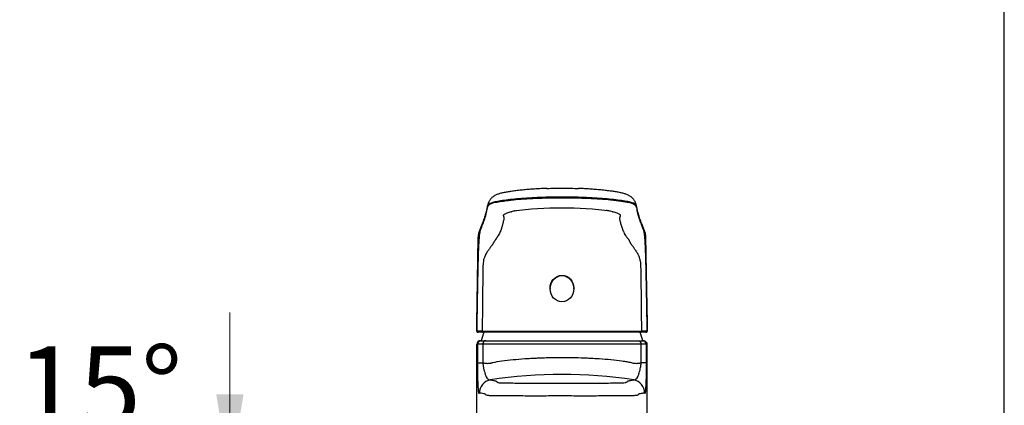
# Model space of a CAD drawing. Units: millimetres. Extents: x 7 to 203, y 5 to 291.
# Drawn here: x 131 to 203, y 183 to 212 of the extents above; entities that cross this region are included whole.
import ezdxf
from ezdxf.enums import TextEntityAlignment as Align

# ---------------------------------------------------------------- set-up
doc = ezdxf.new("R2010")
doc.units = ezdxf.units.MM
for name, color, linetype in [('Default', 7, 'Continuous'), ('Layer3', 7, 'Continuous'), ('Standard', 7, 'Continuous')]:
    doc.layers.add(name, color=color, linetype=linetype)
doc.styles.add('SEACAD_arial_ttf', font='arial.ttf')
doc.dimstyles.new('$DDT_AUDIT_GENERATED_(635)', dxfattribs={"dimtxt": 6, "dimasz": 6, "dimexe": 3, "dimexo": 0, "dimgap": 3, "dimtad": 0, "dimtih": 1, "dimtoh": 1, "dimdec": 0, "dimlfac": 4, "dimtxsty": 'SEACAD_arial_ttf', "dimblk1": '_SE_FILLED', "dimblk2": '_SE_FILLED', "dimsah": 1, "dimcen": 3, "dimclrd": 136, "dimclre": 136, "dimclrt": 136, "dimadec": 0, "dimazin": 0, "dimtfac": 1, "dimtdec": 0, "dimtofl": 0, "dimtmove": 0, "dimatfit": 3, "dimfxl": 0, "dimtolj": 1, "dimarcsym": 0})

# ---------------------------------------------------------------- blocks, each defined once
blk = doc.blocks.new('DMBLK24')
at = {"layer": 'Layer3', "linetype": 'Continuous', "lineweight": 20}
for points in [[(124.541, 171.217), (119.865, 167.328), (125.55, 169.49)], [(110.903, 167.562), (116.955, 166.945), (111.431, 169.491)]]:
    blk.add_hatch(color=136, dxfattribs=at).paths.add_polyline_path(points)
at = {"layer": 'Layer3', "color": 136, "linetype": 'Continuous', "lineweight": 20}
for p, q in [((128.017, 180.197), (145.6, 180.197)), ((116.955, 175.694), (116.955, 163.945)), ((117.573, 175.88), (120.641, 164.43))]:
    blk.add_line(p, q, dxfattribs=at)
for start, end in [(284.99999, 10.29482), (208.84818, 270)]:
    blk.add_arc((116.955, 178.188), 11.243, start, end, dxfattribs=at)
at = {"layer": 'Layer3', "color": 136, "linetype": 'Continuous', "lineweight": 20, "style": 'SEACAD_arial_ttf'}
blk.add_text('15°', height=6, dxfattribs=at).set_placement((130.717, 187.697), align=Align.TOP_LEFT)
blk = doc.blocks.new('_SE_FILLED')
at = {"color": 0}
blk.add_line((0, 0), (-1, 0), dxfattribs=at)
blk.add_solid([(0, 0), (-1, -0.1665), (-1, 0.1665), (0, 0)], dxfattribs=at)
blk = doc.blocks.new('DMBLK25')
at = {"layer": 'Layer3', "linetype": 'Continuous', "lineweight": 20}
for points in [[(147.307, 184.188), (145.307, 184.188), (146.307, 178.188)], [(147.307, 153.623), (146.307, 159.623), (145.307, 153.623)]]:
    blk.add_hatch(color=136, dxfattribs=at).paths.add_polyline_path(points)
at = {"layer": 'Layer3', "color": 136, "linetype": 'Continuous', "lineweight": 20}
for p, q in [((146.307, 178.188), (146.307, 190.188)), ((140.996, 178.188), (149.307, 178.188)), ((104.872, 159.623), (149.307, 159.623)), ((146.307, 147.623), (146.307, 159.623))]:
    blk.add_line(p, q, dxfattribs=at)
at = {"layer": 'Layer3', "color": 136, "linetype": 'Continuous', "lineweight": 20, "style": 'SEACAD_arial_ttf'}
blk.add_text('74', height=6, dxfattribs=at).set_placement((141.612, 171.905), align=Align.TOP_LEFT)

msp = doc.modelspace()

# ---------------------------------------------------------------- linework, layer by layer
at = {"layer": 'Default', "color": 7, "linetype": 'Continuous'}
msp.add_line((203.0049, 5), (203.0049, 291), dxfattribs=at)
at = {"layer": 'Standard', "color": 7, "linetype": 'Continuous'}
for p, q in [((164.471, 195.6827), (164.3537, 189.3678)), ((176.8798, 188.9238), (176.752, 195.7874)), ((176.8867, 189.3678), (176.7694, 195.6827)), ((169.7577, 191.9802), (169.7577, 191.9225)), ((171.4827, 191.9225), (171.4827, 191.9802)), ((164.3758, 188.8229), (164.4016, 188.8229)), ((164.4765, 188.7466), (164.4507, 188.7466)), ((164.8368, 188.7466), (164.4765, 188.7466)), ((176.4037, 188.7466), (164.8368, 188.7466)), ((176.7639, 188.7466), (176.4037, 188.7466)), ((176.7897, 188.7466), (176.7639, 188.7466)), ((176.8388, 188.8229), (176.8647, 188.8229)), ((164.4521, 187.8716), (164.3948, 187.8716)), ((164.3948, 159.6978), (164.3948, 187.8716)), ((164.4521, 186.4975), (164.4521, 187.8716)), ((164.8293, 187.8716), (164.4521, 187.8716)), ((164.6448, 188.1216), (164.7019, 188.1216)), ((164.7019, 188.1216), (165.0386, 188.1216)), ((164.8293, 187.8716), (164.8293, 186.4975)), ((176.4139, 187.8716), (164.8293, 187.8716)), ((165.0386, 188.1216), (176.2046, 188.1216)), ((176.2046, 188.1216), (176.5406, 188.1216)), ((176.4139, 186.4959), (176.4139, 187.8716)), ((176.7905, 187.8716), (176.4139, 187.8716)), ((176.5406, 188.1216), (176.5938, 188.1216)), ((176.7905, 187.8716), (176.7905, 186.496)), ((176.8438, 187.8716), (176.7905, 187.8716)), ((176.8438, 187.8716), (176.8438, 159.6978)), ((164.4521, 186.4975), (164.8293, 186.4975))]:
    msp.add_line(p, q, dxfattribs=at)
for centre, radius, start, end in [((170.6202, 169.9604), 27.8697, 82.663003, 97.336996), ((165.1175, 195.6682), 0.6467, 176.09335, 178.715382), ((176.1229, 195.6682), 0.6467, 1.286105, 3.891417), ((170.4649, 189.2344), 6.1127, 178.749327, 182.568927), ((170.7759, 189.2344), 6.1123, 357.431075, 1.250896), ((164.4445, -80.7174), 269.5403, 89.929912, 90.009129), ((164.4765, 188.8216), 0.075, 179.018191, 269.970052), ((170.6202, 186.5216), 6.125, 158.680073, 164.857269), ((170.6202, 186.5216), 6.125, 15.142731, 21.316271), ((176.7962, -81.198), 270.0209, 89.990947, 90.070024), ((176.7639, 188.8216), 0.075, 270.029948, 0.981848), ((164.6448, 187.8716), 0.25, 89.999476, 180.000011), ((176.5406, 187.8716), 0.2499, 359.983639, 89.98363), ((170.6241, 150.4792), 35.1642, 81.419005, 98.588662), ((165.5556, 184.2863), 0.9799, 100.754606, 179.996195), ((175.6863, 184.2864), 0.9809, 0.001235, 79.15378)]:
    msp.add_arc(centre, radius, start, end, dxfattribs=at)
msp.add_ellipse((170.6202, 191.9225), major_axis=(0, 0.9593), ratio=0.8991021, dxfattribs=at)
for points, knots in [([(169.5056, 199.2709), (169.4401, 199.2686), (169.3174, 199.2642), (169.1122, 199.255), (168.9044, 199.2443), (168.7011, 199.2323), (168.5046, 199.2194), (168.3084, 199.205), (168.1116, 199.1892), (167.9137, 199.1718), (167.7194, 199.1531), (167.5291, 199.1331), (167.3432, 199.1121), (167.1621, 199.0899), (166.9864, 199.0666), (166.8227, 199.0433), (166.6673, 199.0194), (166.5231, 198.995), (166.3854, 198.9691), (166.2566, 198.9417), (166.1353, 198.912), (166.0208, 198.8791), (165.9088, 198.841), (165.8077, 198.7994), (165.7149, 198.7528), (165.6411, 198.709), (165.5661, 198.6574), (165.4902, 198.5953), (165.4165, 198.5212), (165.3527, 198.4416), (165.3039, 198.3661), (165.2672, 198.2971), (165.2409, 198.2381), (165.2218, 198.1883), (165.2094, 198.1526), (165.1958, 198.1117), (165.1757, 198.0453), (165.1541, 197.961), (165.1338, 197.8678), (165.117, 197.7808), (165.1022, 197.7011), (165.0895, 197.6361), (165.0787, 197.5863), (165.0666, 197.5375), (165.0435, 197.4492), (165.0076, 197.3248), (164.9516, 197.1515), (164.8833, 196.9591), (164.7997, 196.7397), (164.7233, 196.5442), (164.6563, 196.3765), (164.6041, 196.2411), (164.5621, 196.1221), (164.5355, 196.0378), (164.523, 195.9955), (164.5163, 195.9717), (164.5135, 195.9616), (164.5087, 195.9436), (164.4983, 195.9022), (164.4854, 195.8377), (164.4763, 195.7644), (164.4741, 195.7302), (164.4732, 195.7153)], [0, 0, 0, 0, 0.0071032, 0.0157869, 0.024368, 0.0328617, 0.0412827, 0.0496262, 0.0586494, 0.0677741, 0.0770086, 0.0863543, 0.0958105, 0.1053746, 0.1150421, 0.1248097, 0.1336339, 0.1430091, 0.1522703, 0.1615563, 0.1710137, 0.1805492, 0.1904522, 0.2012917, 0.2097863, 0.2180417, 0.2261082, 0.2356159, 0.2457201, 0.2554752, 0.2648977, 0.2729367, 0.2813256, 0.289203, 0.2967036, 0.3040322, 0.3171302, 0.340026, 0.3635973, 0.3880823, 0.4133594, 0.4392751, 0.4574279, 0.4767727, 0.4960279, 0.5494539, 0.6057776, 0.668388, 0.7372891, 0.8128749, 0.8515271, 0.8922433, 0.927395, 0.9461585, 0.9548972, 0.9590999, 0.9621985, 0.9643591, 0.9664588, 0.979682, 0.9924765, 1, 1, 1, 1]), ([(169.5085, 199.271), (169.8914, 199.2844), (170.2875, 199.2913), (171.0685, 199.2898), (171.4602, 199.2816), (171.8368, 199.2671)], [0, 0, 0, 0, 0.5021887, 0.5021887, 1, 1, 1, 1]), ([(176.7676, 195.7121), (176.7671, 195.7207), (176.7656, 195.7483), (176.7589, 195.8105), (176.7466, 195.8816), (176.7358, 195.928), (176.7285, 195.9557), (176.7268, 195.9619), (176.7123, 196.0146), (176.6848, 196.1035), (176.6385, 196.2352), (176.5881, 196.3663), (176.5367, 196.4951), (176.476, 196.6498), (176.4032, 196.8368), (176.3277, 197.0401), (176.2635, 197.2275), (176.2182, 197.3745), (176.1908, 197.4725), (176.1733, 197.5396), (176.1607, 197.5907), (176.1482, 197.6493), (176.1341, 197.7228), (176.1177, 197.811), (176.0981, 197.9082), (176.0744, 198.0103), (176.0484, 198.1004), (176.0301, 198.1556), (176.0158, 198.1964), (175.9965, 198.2455), (175.9697, 198.3044), (175.9334, 198.3714), (175.8857, 198.444), (175.8258, 198.5187), (175.755, 198.5907), (175.675, 198.6572), (175.5938, 198.7128), (175.5069, 198.763), (175.4104, 198.8091), (175.3073, 198.8498), (175.1974, 198.8858), (175.0852, 198.9171), (174.964, 198.9461), (174.8325, 198.9735), (174.6917, 198.9995), (174.5452, 199.0238), (174.3902, 199.0474), (174.2264, 199.0704), (174.0522, 199.093), (173.8679, 199.1152), (173.6726, 199.137), (173.4695, 199.1579), (173.262, 199.1775), (173.0551, 199.1952), (172.8566, 199.2107), (172.6619, 199.2244), (172.4691, 199.2366), (172.2675, 199.2479), (172.0629, 199.2578), (171.9146, 199.2644), (171.8437, 199.2669), (171.8401, 199.267)], [0, 0, 0, 0, 0.0045189, 0.0169146, 0.0293604, 0.0357401, 0.0377233, 0.0395818, 0.0413743, 0.0739176, 0.1077267, 0.145033, 0.1851377, 0.2257106, 0.2923642, 0.3586631, 0.4217359, 0.4774139, 0.5072352, 0.524775, 0.5472752, 0.568863, 0.5965081, 0.6234491, 0.6497574, 0.6753066, 0.6999009, 0.7082213, 0.715381, 0.7230196, 0.7309253, 0.7392215, 0.7479974, 0.7572499, 0.7668468, 0.7766523, 0.7867171, 0.795422, 0.8045369, 0.8154305, 0.8251384, 0.834076, 0.8433317, 0.8531207, 0.8624689, 0.8716732, 0.8808617, 0.8902295, 0.8997271, 0.9093781, 0.9192396, 0.9294013, 0.9392412, 0.9487647, 0.9579431, 0.9658687, 0.9742382, 0.9825815, 0.9910395, 0.9996159, 1, 1, 1, 1]), ([(164.4016, 188.8229), (164.4067, 189.1328), (164.4167, 189.7369), (164.4336, 190.7064), (164.4509, 191.6616), (164.4666, 192.4865), (164.4794, 193.1165), (164.4882, 193.5396), (164.4964, 193.9008), (164.5041, 194.2064), (164.5139, 194.5348), (164.5259, 194.8452), (164.5352, 195.0415), (164.5406, 195.1418), (164.543, 195.1856), (164.5475, 195.2688), (164.5567, 195.4263), (164.5699, 195.6255), (164.5857, 195.8086), (164.5982, 195.917), (164.6074, 195.9771), (164.6161, 196.0276), (164.6237, 196.0707), (164.6304, 196.1119), (164.6348, 196.1391), (164.6424, 196.1765), (164.6509, 196.2029), (164.6592, 196.2209), (164.6653, 196.2354), (164.6705, 196.2505), (164.6747, 196.2676), (164.6809, 196.2917), (164.6882, 196.3095), (164.6964, 196.3249), (164.7026, 196.3366), (164.7077, 196.3487), (164.7118, 196.3626), (164.7178, 196.3821), (164.7246, 196.3982), (164.7324, 196.414), (164.7402, 196.4295), (164.748, 196.4475), (164.7559, 196.4732), (164.7679, 196.51), (164.7937, 196.5856), (164.8483, 196.7341), (164.9076, 196.8893), (164.9621, 197.0387), (165.0002, 197.1518), (165.0344, 197.27), (165.0752, 197.4368), (165.1043, 197.591), (165.1276, 197.7132), (165.1439, 197.79), (165.162, 197.8608), (165.1902, 197.9355), (165.2262, 198.0024), (165.2859, 198.0738), (165.3751, 198.1346), (165.4618, 198.1771), (165.5673, 198.2151), (165.7282, 198.2546), (165.9578, 198.2933), (166.2079, 198.3313), (166.4499, 198.3639), (166.6752, 198.3916), (166.8723, 198.416), (167.2391, 198.457), (167.8259, 198.5037), (168.987, 198.567), (170.6202, 198.6024), (172.2534, 198.567), (173.4146, 198.5037), (174.0087, 198.4565), (174.3881, 198.4136), (174.584, 198.3894), (174.77, 198.3663), (174.9471, 198.343), (175.1117, 198.3192), (175.3051, 198.2896), (175.5577, 198.247), (175.7541, 198.1923), (175.874, 198.1292), (175.9562, 198.0705), (176.0121, 198.0054), (176.0491, 197.9387), (176.0754, 197.8698), (176.0932, 197.8054), (176.1072, 197.7436), (176.117, 197.6972), (176.1381, 197.5897), (176.1652, 197.453), (176.206, 197.2855), (176.2402, 197.1625), (176.2783, 197.0421), (176.3329, 196.887), (176.3922, 196.7326), (176.4467, 196.5842), (176.4745, 196.5041), (176.4904, 196.4534), (176.5022, 196.419), (176.514, 196.3848), (176.5229, 196.3557), (176.5288, 196.3324), (176.533, 196.3169), (176.5381, 196.3066), (176.5442, 196.3005), (176.5523, 196.2951), (176.5595, 196.2865), (176.5658, 196.2673), (176.5699, 196.2526), (176.5751, 196.239), (176.5812, 196.2246), (176.5895, 196.2055), (176.598, 196.1773), (176.6056, 196.1391), (176.6101, 196.1118), (176.6167, 196.0707), (176.6244, 196.0277), (176.6331, 195.9771), (176.6423, 195.917), (176.6548, 195.8086), (176.6705, 195.6255), (176.6837, 195.4263), (176.693, 195.2688), (176.6974, 195.1856), (176.6998, 195.1418), (176.7052, 195.0415), (176.7145, 194.8452), (176.7265, 194.5349), (176.7364, 194.2064), (176.7441, 193.9008), (176.7522, 193.5396), (176.761, 193.1165), (176.7738, 192.4865), (176.7895, 191.6616), (176.8068, 190.7064), (176.8237, 189.7369), (176.8337, 189.1328), (176.8388, 188.8229)], [0, 0, 0, 0, 0.014655, 0.0285651, 0.0458437, 0.0598269, 0.0675817, 0.075682, 0.0798819, 0.0847523, 0.0903232, 0.0959625, 0.100936, 0.101503, 0.102126, 0.1036248, 0.106579, 0.1122727, 0.1175397, 0.1222337, 0.1243358, 0.1263807, 0.1305741, 0.1316349, 0.1326947, 0.1347941, 0.1388449, 0.1408057, 0.1427717, 0.1447417, 0.1457296, 0.1467181, 0.1506689, 0.1526409, 0.1546054, 0.1565585, 0.1575307, 0.1584834, 0.1621783, 0.1640358, 0.165899, 0.1696419, 0.171523, 0.1734101, 0.181018, 0.1962603, 0.226555, 0.2416649, 0.2571664, 0.2723871, 0.2870869, 0.3177078, 0.3264129, 0.3336241, 0.3488327, 0.3565608, 0.3654214, 0.377876, 0.3865557, 0.3913847, 0.3959425, 0.4044424, 0.4124724, 0.4189768, 0.4255915, 0.4307173, 0.4347068, 0.4387025, 0.45421, 0.4693042, 0.4999939, 0.5306835, 0.5457779, 0.5612853, 0.5657209, 0.5701183, 0.5743963, 0.5787804, 0.5832703, 0.5875175, 0.5955475, 0.6085941, 0.6157281, 0.6221029, 0.6336593, 0.6430493, 0.6511466, 0.6631353, 0.6710192, 0.6772107, 0.6822729, 0.7128931, 0.7275909, 0.7428075, 0.7583067, 0.7734164, 0.8037257, 0.8189647, 0.8265746, 0.8303436, 0.8340881, 0.8378096, 0.8415105, 0.8424579, 0.843431, 0.8453839, 0.8473517, 0.8493298, 0.8532853, 0.8542724, 0.8552591, 0.8572293, 0.8591961, 0.8611572, 0.8652067, 0.8673059, 0.8683655, 0.8694259, 0.8736189, 0.8756641, 0.8777662, 0.8824603, 0.8877273, 0.893421, 0.8963751, 0.897874, 0.8984969, 0.899064, 0.9040375, 0.9096767, 0.9152476, 0.9201181, 0.924318, 0.9324183, 0.940173, 0.954156, 0.9714347, 0.9853448, 1, 1, 1, 1]), ([(176.7694, 195.6827), (176.7681, 195.7529), (176.7456, 195.8202), (176.6982, 195.9615), (176.6717, 196.0327), (176.5896, 196.2475), (176.531, 196.3926), (176.3602, 196.833), (176.2534, 197.1348), (176.1472, 197.5704), (176.1248, 197.7129), (176.076, 197.9171), (176.0576, 197.9835), (175.9719, 198.1093), (175.9046, 198.169), (175.6698, 198.251), (175.569, 198.277), (175.3138, 198.3281), (175.1575, 198.3533), (174.6341, 198.4268), (174.2106, 198.4747), (173.5147, 198.535), (173.2724, 198.553), (172.7625, 198.5844), (172.4916, 198.598), (171.6645, 198.6306), (171.0906, 198.6422), (169.9328, 198.6389), (169.3621, 198.6245), (168.2705, 198.5757), (167.7758, 198.5416), (166.8647, 198.457), (166.4606, 198.4091), (165.7984, 198.3093), (165.5729, 198.2589), (165.3016, 198.1465), (165.2481, 198.0869), (165.175, 197.9608), (165.1583, 197.8946), (165.1126, 197.6914), (165.0889, 197.5501), (164.9817, 197.1184), (164.8754, 196.8201), (164.7063, 196.3847), (164.6484, 196.2412), (164.5673, 196.0288), (164.5411, 195.9584), (164.4944, 195.8187), (164.4724, 195.7522), (164.471, 195.6827)], [0, 0, 0, 0, 0.03125, 0.03125, 0.0625, 0.0625, 0.125, 0.125, 0.25, 0.25, 0.3125, 0.3125, 0.34375, 0.34375, 0.375, 0.375, 0.390625, 0.390625, 0.40625, 0.40625, 0.4375, 0.4375, 0.453125, 0.453125, 0.46875, 0.46875, 0.5, 0.5, 0.53125, 0.53125, 0.5625, 0.5625, 0.59375, 0.59375, 0.625, 0.625, 0.65625, 0.65625, 0.6875, 0.6875, 0.75, 0.75, 0.875, 0.875, 0.9375, 0.9375, 0.96875, 0.96875, 1, 1, 1, 1]), ([(167.0883, 197.6074), (167.0177, 197.5933), (166.8854, 197.5636), (166.7166, 197.5167), (166.5774, 197.4687), (166.4656, 197.4188), (166.3835, 197.3689), (166.34, 197.3244), (166.3232, 197.2853), (166.3274, 197.252), (166.3418, 197.2238), (166.3558, 197.1946), (166.3662, 197.164), (166.3715, 197.1256), (166.3713, 197.0825), (166.3615, 197.0123), (166.3397, 196.9106), (166.3064, 196.7772), (166.2715, 196.6431), (166.2461, 196.5396), (166.2238, 196.4574), (166.199, 196.3748), (166.1608, 196.267), (166.1044, 196.1288), (166.0399, 195.9824), (165.9744, 195.8502), (165.9115, 195.7514), (165.8767, 195.7029), (165.8511, 195.6702), (165.8333, 195.6378), (165.8175, 195.6066), (165.7991, 195.5742), (165.7799, 195.546), (165.7542, 195.5169), (165.7358, 195.4969), (165.7185, 195.4723), (165.7011, 195.442), (165.6786, 195.3998), (165.6551, 195.3595), (165.6279, 195.3241), (165.6089, 195.3005), (165.591, 195.2707), (165.5732, 195.2346), (165.5508, 195.1858), (165.5209, 195.1349), (165.4849, 195.0912), (165.4605, 195.0659), (165.4258, 195.0298), (165.3917, 194.9863), (165.3594, 194.9324), (165.3271, 194.875), (165.2735, 194.7956), (165.2105, 194.7089), (165.1531, 194.6307), (165.0949, 194.545), (165.0432, 194.4562), (165.0016, 194.3572), (164.9593, 194.2621), (164.907, 194.1297), (164.8591, 193.9377), (164.841, 193.7182), (164.8339, 193.4915), (164.8302, 193.26), (164.8265, 193.0262), (164.8235, 192.7931), (164.8185, 192.4757), (164.8126, 192.0709), (164.8051, 191.4239), (164.7983, 190.6246), (164.7901, 189.8112), (164.7816, 189.2129), (164.7763, 188.9289), (164.7743, 188.8227)], [0, 0, 0, 0, 0.0143475, 0.0288127, 0.0434672, 0.0593864, 0.077651, 0.0946157, 0.1112429, 0.1301715, 0.1489017, 0.1660478, 0.1874092, 0.2046981, 0.2262788, 0.2453937, 0.2838978, 0.324326, 0.3625059, 0.4020877, 0.4224497, 0.4423068, 0.4813644, 0.5208944, 0.5594654, 0.5985873, 0.6179862, 0.6227703, 0.6275185, 0.6367532, 0.642714, 0.6456426, 0.6542816, 0.6565039, 0.6587644, 0.6631345, 0.6673687, 0.6715436, 0.679998, 0.6821809, 0.6843654, 0.6885122, 0.6924165, 0.6961404, 0.7037243, 0.7077881, 0.709903, 0.7119991, 0.7195639, 0.7229115, 0.7262676, 0.7340827, 0.7433981, 0.7485577, 0.7538972, 0.7640874, 0.7681599, 0.7725773, 0.7820876, 0.7914822, 0.8005607, 0.8096307, 0.8194303, 0.8289208, 0.838244, 0.8479412, 0.8677173, 0.8877078, 0.9269474, 0.9653148, 0.987026, 1, 1, 1, 1]), ([(166.8741, 197.5586), (166.8743, 197.5579), (166.8768, 197.5576), (166.8884, 197.5603), (166.9104, 197.5665), (166.9343, 197.5731), (166.9499, 197.5773), (166.952, 197.5779)], [0, 0, 0, 0, 0.2475258, 0.5193695, 0.758712, 0.9688675, 1, 1, 1, 1]), ([(167.1675, 197.6226), (167.1501, 197.6194), (167.1235, 197.6144), (167.0975, 197.6092), (167.0883, 197.6074)], [0, 0, 0, 0, 0.6432539, 1, 1, 1, 1]), ([(174.1521, 197.6074), (174.1429, 197.6092), (174.0544, 197.6267), (173.9584, 197.643), (173.867, 197.6569), (173.8667, 197.6569)], [0, 0, 0, 0, 0.104376, 0.9967989, 1, 1, 1, 1]), ([(176.4662, 188.8227), (176.4613, 189.1067), (176.4536, 189.5476), (176.447, 190.1459), (176.4408, 190.7815), (176.4353, 191.4239), (176.4279, 192.0709), (176.4206, 192.552), (176.4151, 192.947), (176.4103, 193.26), (176.4072, 193.4586), (176.4023, 193.6231), (176.3956, 193.7694), (176.379, 193.9471), (176.3334, 194.1296), (176.2811, 194.2621), (176.2388, 194.3572), (176.1973, 194.4562), (176.1455, 194.545), (176.0874, 194.6307), (176.03, 194.7089), (175.9669, 194.7956), (175.9133, 194.875), (175.881, 194.9324), (175.8487, 194.9863), (175.8146, 195.0298), (175.7799, 195.066), (175.7554, 195.0912), (175.7187, 195.135), (175.6871, 195.1858), (175.6636, 195.2348), (175.6461, 195.2709), (175.6297, 195.3005), (175.613, 195.3239), (175.591, 195.3585), (175.5775, 195.3974), (175.5672, 195.4368), (175.557, 195.465), (175.5424, 195.4883), (175.5226, 195.5079), (175.4931, 195.5371), (175.456, 195.5788), (175.417, 195.6298), (175.3878, 195.6701), (175.3627, 195.7027), (175.3271, 195.7514), (175.2638, 195.8502), (175.1972, 195.9826), (175.1322, 196.1294), (175.075, 196.2694), (175.0243, 196.4073), (174.9784, 196.5453), (174.9379, 196.6824), (174.9025, 196.8178), (174.8753, 196.9429), (174.8604, 197.0343), (174.8559, 197.0968), (174.8605, 197.1491), (174.8758, 197.189), (174.8944, 197.2196), (174.9022, 197.2353), (174.9073, 197.2448), (174.9137, 197.2606), (174.9171, 197.2853), (174.9004, 197.3244), (174.857, 197.3689), (174.7749, 197.4188), (174.663, 197.4687), (174.5238, 197.5167), (174.3551, 197.5636), (174.2227, 197.5933), (174.1521, 197.6074)], [0, 0, 0, 0, 0.0346813, 0.0538405, 0.0730444, 0.1122793, 0.1322673, 0.152041, 0.171059, 0.1805485, 0.1903469, 0.1953904, 0.2007854, 0.2085012, 0.2178948, 0.227404, 0.2318209, 0.2358929, 0.2460819, 0.2514207, 0.2565797, 0.265894, 0.2737083, 0.2770643, 0.280412, 0.2879746, 0.2900696, 0.2921874, 0.2962753, 0.3039264, 0.3076666, 0.3115561, 0.3156411, 0.3177694, 0.3198791, 0.3279869, 0.3320212, 0.3361685, 0.3405292, 0.3428292, 0.345089, 0.3539894, 0.3630799, 0.3724082, 0.3771581, 0.3819433, 0.4013468, 0.4404645, 0.4791155, 0.5186872, 0.5578342, 0.5980596, 0.6375383, 0.6756005, 0.7159481, 0.7544445, 0.7735811, 0.7951999, 0.8339222, 0.8510909, 0.8594278, 0.8647121, 0.8698352, 0.8887681, 0.905395, 0.9223582, 0.9406207, 0.9565379, 0.9711907, 0.9856542, 1, 1, 1, 1]), ([(174.2989, 197.5752), (174.3032, 197.574), (174.3189, 197.5697), (174.3357, 197.5651), (174.35, 197.5615), (174.3588, 197.5597), (174.3618, 197.5596), (174.3627, 197.5598)], [0, 0, 0, 0, 0.0784138, 0.308829, 0.5452348, 0.7972036, 1, 1, 1, 1]), ([(169.764, 191.8229), (169.7571, 191.8665), (169.753, 191.9107), (169.7448, 192.1932), (169.8234, 192.4338), (170.1358, 192.7911), (170.3681, 192.9015), (170.6083, 192.9049)], [0, 0, 0, 0, 0.0849758, 0.0849758, 0.5424879, 0.5424879, 1, 1, 1, 1]), ([(170.6083, 192.9049), (170.8485, 192.9083), (171.0834, 192.8045), (171.4047, 192.4577), (171.4904, 192.2182), (171.4888, 191.9137), (171.4822, 191.8482), (171.4697, 191.7839)], [0, 0, 0, 0, 0.4393846, 0.4393846, 0.8787693, 0.8787693, 1, 1, 1, 1]), ([(164.3584, 188.9604), (164.3602, 188.9152), (164.3626, 188.8812), (164.3685, 188.8349), (164.3719, 188.8229), (164.3758, 188.8229)], [0, 0, 0, 0, 0.5, 0.5, 1, 1, 1, 1]), ([(164.3595, 188.9445), (164.3598, 188.9369), (164.3608, 188.9134), (164.3633, 188.8784), (164.3673, 188.8418), (164.3711, 188.8196), (164.3769, 188.8023), (164.3799, 188.7957), (164.3807, 188.7941)], [0, 0, 0, 0, 0.0944799, 0.3428979, 0.5992423, 0.8758973, 0.973027, 1, 1, 1, 1]), ([(176.8495, 188.7781), (176.85, 188.7788), (176.8542, 188.784), (176.8601, 188.794), (176.8651, 188.8065), (176.8692, 188.8209), (176.873, 188.8411), (176.8764, 188.8712), (176.8792, 188.9064), (176.8803, 188.9309), (176.8808, 188.9408)], [0, 0, 0, 0, 0.009126, 0.0696578, 0.1430947, 0.2452534, 0.4121989, 0.6530488, 0.8816975, 1, 1, 1, 1]), ([(176.8647, 188.8229), (176.8685, 188.8229), (176.8719, 188.8346), (176.8768, 188.8733), (176.8786, 188.8945), (176.8801, 188.9208)], [0, 0, 0, 0, 0.5936483, 0.5936483, 1, 1, 1, 1]), ([(164.7743, 188.8227), (164.774, 188.8028), (164.7807, 188.783), (164.8039, 188.7548), (164.8203, 188.7466), (164.8368, 188.7466)], [0, 0, 0, 0, 0.5, 0.5, 1, 1, 1, 1]), ([(164.7743, 188.8227), (165.0953, 188.8226), (165.4826, 188.822), (166.335, 188.8215), (166.8082, 188.8215), (167.8206, 188.8215), (168.3516, 188.8214), (169.1878, 188.8213), (169.4747, 188.8213), (170.0458, 188.8213), (170.3317, 188.8213), (171.1906, 188.8213), (171.7727, 188.8213), (172.8834, 188.8214), (173.4179, 188.8215), (174.4346, 188.8215), (174.9022, 188.8215), (175.7588, 188.822), (176.1454, 188.8226), (176.4662, 188.8227)], [0, 0, 0, 0, 0.125, 0.125, 0.25, 0.25, 0.375, 0.375, 0.4375, 0.4375, 0.5, 0.5, 0.625, 0.625, 0.75, 0.75, 0.875, 0.875, 1, 1, 1, 1]), ([(176.4037, 188.7466), (176.4202, 188.7466), (176.4366, 188.7548), (176.4598, 188.783), (176.4664, 188.8028), (176.4662, 188.8227)], [0, 0, 0, 0, 0.5, 0.5, 1, 1, 1, 1]), ([(176.2046, 188.1216), (176.2594, 188.1216), (176.3138, 188.0946), (176.3913, 188.0021), (176.4139, 187.937), (176.4139, 187.8716)], [0, 0, 0, 0, 0.5, 0.5, 1, 1, 1, 1]), ([(176.5938, 188.1216), (176.6593, 188.1216), (176.7243, 188.0946), (176.8169, 188.0021), (176.8438, 187.937), (176.8438, 187.8716)], [0, 0, 0, 0, 0.5, 0.5, 1, 1, 1, 1]), ([(164.8293, 186.4975), (164.8321, 186.4971), (164.8566, 186.4941), (164.9033, 186.4877), (164.9932, 186.4751), (165.1101, 186.4622), (165.2579, 186.4597), (165.374, 186.4744), (165.4527, 186.4947), (165.5033, 186.5074), (165.7452, 186.5629), (166.2357, 186.6496), (167.0237, 186.7384), (167.7461, 186.7961), (168.2596, 186.8272), (168.5436, 186.842), (168.7373, 186.851), (168.9662, 186.8617), (169.2807, 186.8741), (169.8476, 186.8911), (170.9429, 186.9052), (171.9588, 186.879), (172.7014, 186.8442), (172.9863, 186.8295), (173.4997, 186.7984), (174.2202, 186.7406), (174.886, 186.6651), (175.3627, 186.5872), (175.6314, 186.535), (175.7957, 186.4912), (175.8717, 186.4757), (175.9234, 186.4678), (176.0105, 186.4596), (176.1334, 186.4617), (176.2536, 186.4745), (176.3463, 186.4872), (176.3925, 186.4932), (176.4139, 186.4959)], [0, 0, 0, 0, 0.0011247, 0.0097632, 0.0183613, 0.0356548, 0.0530199, 0.0705087, 0.0749267, 0.079335, 0.0872479, 0.1537381, 0.226192, 0.2972087, 0.330455, 0.3465102, 0.3626203, 0.3746155, 0.3983102, 0.4331168, 0.5001037, 0.6372268, 0.6534034, 0.6695225, 0.7028355, 0.7737444, 0.8458687, 0.8802416, 0.9126903, 0.929496, 0.9345129, 0.9382621, 0.9469791, 0.9643452, 0.9816521, 0.9915015, 1, 1, 1, 1]), ([(164.5757, 184.2863), (164.5726, 184.2771), (164.5664, 184.2587), (164.557, 184.2515), (164.5475, 184.259), (164.5394, 184.2789), (164.5329, 184.3025), (164.5264, 184.329), (164.5153, 184.4142), (164.4997, 184.6025), (164.4826, 184.9215), (164.4689, 185.3017), (164.4593, 185.6972), (164.4534, 186.0902), (164.4525, 186.3631), (164.4521, 186.4975)], [0, 0, 0, 0, 0.0580293, 0.116654, 0.1760693, 0.2364624, 0.2682166, 0.2974253, 0.3584508, 0.4803397, 0.608432, 0.7322851, 0.8272322, 0.914879, 1, 1, 1, 1]), ([(164.8293, 186.4975), (164.8311, 186.4636), (164.8347, 186.3928), (164.8472, 186.2877), (164.8641, 186.1807), (164.8855, 186.073), (164.9212, 185.9252), (164.9765, 185.7369), (165.0433, 185.5436), (165.1006, 185.4199), (165.1474, 185.3517), (165.2139, 185.3012), (165.2736, 185.2635), (165.3318, 185.2473), (165.3593, 185.2484), (165.3727, 185.249)], [0, 0, 0, 0, 0.0343115, 0.0715371, 0.1122466, 0.1567304, 0.2050448, 0.3126043, 0.448253, 0.572012, 0.6384382, 0.712446, 0.8579392, 0.9307698, 1, 1, 1, 1]), ([(175.8709, 185.2497), (175.8881, 185.2493), (175.9241, 185.2484), (175.9826, 185.271), (176.0335, 185.3023), (176.07, 185.3348), (176.1038, 185.36), (176.1418, 185.4204), (176.2007, 185.5432), (176.2673, 185.7366), (176.329, 185.9437), (176.372, 186.136), (176.4022, 186.3142), (176.4102, 186.4384), (176.4139, 186.4959)], [0, 0, 0, 0, 0.0879168, 0.1841478, 0.2878175, 0.3242915, 0.3618171, 0.4279691, 0.5519085, 0.6887072, 0.7953924, 0.8739194, 0.9416646, 1, 1, 1, 1]), ([(176.7905, 186.496), (176.7835, 186.4959), (176.7478, 186.4959), (176.6199, 186.4959), (176.5278, 186.4959), (176.4139, 186.4959)], [0, 0, 0, 0, 0.5, 0.5, 1, 1, 1, 1]), ([(176.7905, 186.496), (176.7904, 186.4288), (176.7901, 186.2943), (176.7886, 186.0955), (176.7863, 185.9006), (176.7832, 185.7095), (176.7792, 185.5224), (176.772, 185.2498), (176.7602, 184.9199), (176.7431, 184.6018), (176.7275, 184.414), (176.7165, 184.328), (176.71, 184.3018), (176.7004, 184.267), (176.686, 184.2399), (176.6734, 184.271), (176.6672, 184.2864)], [0, 0, 0, 0, 0.0425874, 0.085181, 0.1284326, 0.1729649, 0.2193495, 0.2680924, 0.3914855, 0.5200213, 0.6418922, 0.7028225, 0.7321025, 0.7637392, 0.8834198, 1, 1, 1, 1]), ([(165.3727, 185.249), (165.4509, 185.2354), (165.5708, 185.2145), (165.6982, 185.1901), (165.7787, 185.1739), (165.8219, 185.1555), (165.8436, 185.1221), (165.8702, 185.0933), (165.9124, 185.0675), (166.0046, 185.0426), (166.2767, 185.0294), (166.7319, 185.0256), (167.3023, 185.0203), (167.9802, 185.0146), (168.7519, 185.0123), (169.5943, 185.0153), (170.4814, 185.0199), (171.3716, 185.0168), (172.23, 185.0126), (173.0281, 185.0132), (173.7386, 185.0183), (174.3425, 185.024), (174.8354, 185.0281), (175.1755, 185.0365), (175.3065, 185.0593), (175.3612, 185.0864), (175.3943, 185.1174), (175.416, 185.1545), (175.4588, 185.1743), (175.5401, 185.1911), (175.6694, 185.2156), (175.7914, 185.2363), (175.8709, 185.2497)], [0, 0, 0, 0, 0.1229624, 0.188565, 0.2459141, 0.3075094, 0.3384377, 0.3565291, 0.369501, 0.3851921, 0.4011772, 0.4171105, 0.4331811, 0.4495737, 0.4652859, 0.4809061, 0.4974153, 0.5139746, 0.5296098, 0.5454282, 0.5617225, 0.5777379, 0.5937806, 0.6097203, 0.6256171, 0.6387594, 0.6571183, 0.6884679, 0.7508803, 0.808999, 0.8754372, 1, 1, 1, 1]), ([(176.6672, 184.2864), (176.5823, 184.2754), (176.4315, 184.2559), (176.296, 184.2302), (176.242, 184.209), (176.2237, 184.1942), (176.2111, 184.1778), (176.1987, 184.16), (176.1772, 184.1392), (176.1256, 184.1122), (175.9755, 184.0906), (175.5819, 184.0847), (174.9832, 184.0815), (174.1992, 184.0746), (173.1665, 184.0689), (171.8447, 184.0666), (170.8281, 184.0737), (170.0341, 184.0717), (169.3526, 184.0693), (168.5227, 184.0671), (167.5865, 184.0712), (166.7669, 184.0772), (166.0488, 184.0837), (165.5413, 184.0849), (165.2108, 184.0946), (165.0809, 184.1224), (165.0453, 184.1531), (165.0288, 184.1772), (165.0149, 184.1961), (164.9955, 184.2096), (164.9395, 184.2303), (164.8041, 184.2556), (164.6559, 184.2755), (164.5757, 184.2863)], [0, 0, 0, 0, 0.1339736, 0.2379474, 0.2711038, 0.2973736, 0.3126518, 0.3272782, 0.3428743, 0.3584757, 0.374881, 0.3948547, 0.4136499, 0.4305129, 0.4546296, 0.4786785, 0.5027373, 0.5076125, 0.5203657, 0.5386616, 0.5525945, 0.5751479, 0.5931143, 0.6109304, 0.6270607, 0.6465739, 0.6689735, 0.6889332, 0.7064468, 0.7324238, 0.7651038, 0.8727498, 1, 1, 1, 1])]:
    msp.add_open_spline(points, degree=3, knots=knots, dxfattribs=at)
for points in [[(167.273, 197.641), (167.26, 197.6388), (167.2471, 197.6366), (167.2343, 197.6344)], [(167.2675, 197.6399), (167.2695, 197.6401), (167.2715, 197.6404), (167.2735, 197.6407)], [(176.8867, 189.3678), (176.8856, 189.4328), (176.8811, 189.4977), (176.8731, 189.5626)], [(176.8801, 188.9208), (176.8808, 188.9329), (176.8815, 188.9461), (176.882, 188.9604)]]:
    msp.add_open_spline(points, degree=3, dxfattribs=at)
for points, weights in [([(164.3758, 188.8229), (164.3745, 188.7466), (164.4507, 188.7466)], [1, 0.70110826299, 1]), ([(176.7897, 188.7466), (176.866, 188.7466), (176.8647, 188.8229)], [1, 0.7011080241, 1]), ([(164.7019, 188.1216), (164.4521, 188.1216), (164.4521, 187.8716)], [1, 0.707106781196, 1]), ([(165.0386, 188.1216), (164.8293, 188.1216), (164.8293, 187.8716)], [1, 0.707106781187, 1])]:
    msp.add_rational_spline(points, weights, degree=2, dxfattribs=at)

# ---------------------------------------------------------------- dimensions: what is measured, and where the dimension line sits
at = {"layer": 'Layer3', "color": 136, "linetype": 'Continuous', "lineweight": 20}
dim = msp.add_linear_dim(base=(146.3072, 178.188), p1=(104.8716, 159.6228), p2=(126.8098, 178.188), angle=90, text='\\A1;<>', dimstyle='$DDT_AUDIT_GENERATED_(635)', dxfattribs=at)
dim.commit()
dim.dimension.update_dxf_attribs({"geometry": 'DMBLK25', "text_midpoint": (146.3072, 168.9054), "dimtype": 160})
dim = msp.add_angular_dim_2l(base=(118.4221, 167.0409), line1=((116.9546, 178.188), (116.9546, 175.6942)), line2=((116.9546, 178.188), (117.5729, 175.8803)), text='\\A1;<>', dimstyle='$DDT_AUDIT_GENERATED_(635)', dxfattribs=at)
dim.commit()
dim.dimension.update_dxf_attribs({"geometry": 'DMBLK24', "text_midpoint": (128.0169, 180.1973), "dimtype": 162})

doc.saveas('drawing.dxf')
